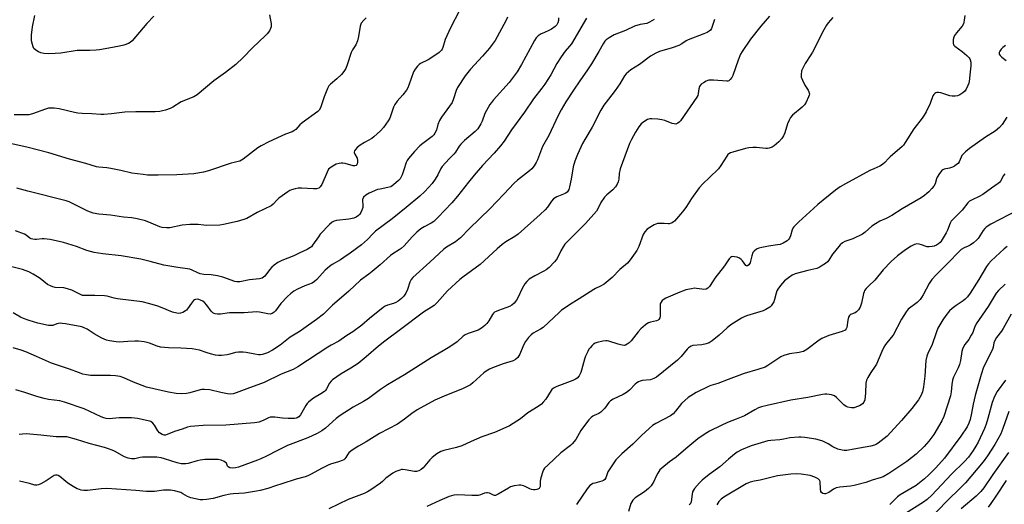
# Model space of a CAD drawing. Units: inches. Extents: x 1303763 to 1309763, y 529448 to 533449.
# Drawn here: x 1306021 to 1306466, y 532665 to 532884 of the extents above; entities that cross this region are included whole.
import ezdxf

# ---------------------------------------------------------------- set-up
doc = ezdxf.new("R2010")
doc.units = ezdxf.units.IN
doc.header["$MEASUREMENT"] = 0
doc.layers.add('Undefined', color=1, linetype='Continuous')

msp = doc.modelspace()

# ---------------------------------------------------------------- linework, layer by layer
at = {"layer": 'Undefined'}
for points, elevation in [([(1306177.56, 532885.01), (1306176.47, 532884.04), (1306175.36, 532882.66), (1306175.08, 532882.15), (1306174.83, 532881.32), (1306174.14, 532876.58), (1306173.62, 532874.64), (1306172.87, 532872.82), (1306171.36, 532870.62), (1306170.72, 532869.38), (1306168.99, 532863.8), (1306168.34, 532862.22), (1306167.51, 532860.76), (1306166.37, 532859.45), (1306164.29, 532857.43), (1306161.39, 532855.14), (1306160.65, 532854.32), (1306160.02, 532853.07), (1306158.53, 532849.35), (1306156.92, 532844.41), (1306156.29, 532843.28), (1306155.72, 532842.68), (1306148.56, 532837.66), (1306147.48, 532836.67), (1306145.71, 532834.59), (1306144.86, 532833.93), (1306144.13, 532833.57), (1306141.06, 532832.39), (1306133.6, 532829), (1306130, 532827.24), (1306128.6, 532826.32), (1306121.91, 532821.18), (1306120.44, 532820.28), (1306119.71, 532820.03), (1306117.86, 532819.72), (1306116.47, 532819.35), (1306106.22, 532815.93), (1306103.96, 532815.34), (1306099.64, 532814.51), (1306091.95, 532814.07), (1306083.56, 532813.93), (1306078.69, 532813.99), (1306076.64, 532814.18), (1306071.65, 532814.87), (1306066.59, 532816.08), (1306062.04, 532816.95), (1306060.33, 532817.2), (1306056.64, 532817.51), (1306055.62, 532817.7), (1306050.81, 532819.15), (1306043.38, 532821.12), (1306034.06, 532824.08), (1306024.1, 532826.54), (1306009.62, 532829.81)], 420), ([(1306133.8, 532886.45), (1306134.63, 532882.36), (1306134.66, 532881.53), (1306134.6, 532881), (1306134.34, 532880.24), (1306133.78, 532879.25), (1306132.78, 532877.85), (1306132.03, 532877.01), (1306126.11, 532871.57), (1306121.93, 532867.1), (1306118.63, 532864), (1306113.98, 532860.36), (1306108.7, 532856.51), (1306101.11, 532850.22), (1306100.37, 532849.77), (1306099.58, 532849.4), (1306093.88, 532847.1), (1306090.14, 532844.75), (1306088.89, 532844.13), (1306086.76, 532843.37), (1306085.4, 532842.98), (1306084.25, 532842.79), (1306082.2, 532842.6), (1306076.83, 532842.5), (1306073.39, 532842.52), (1306068.36, 532842.36), (1306062.45, 532841.69), (1306058.98, 532841.42), (1306057.53, 532841.39), (1306053.46, 532841.72), (1306049.11, 532841.81), (1306047.16, 532841.95), (1306045.72, 532842.21), (1306038.77, 532843.88), (1306036.43, 532844.17), (1306034.69, 532844.26), (1306033.86, 532844.16), (1306032.53, 532843.81), (1306026.63, 532841.73), (1306024.93, 532841.28), (1306023.3, 532841.17), (1306018.44, 532841.16)], 422), ([(1306219.81, 532888.34), (1306215.64, 532880.59), (1306213.21, 532875.26), (1306212.18, 532871.72), (1306211.86, 532870.91), (1306211.57, 532870.42), (1306211.19, 532869.99), (1306210.52, 532869.44), (1306206.85, 532866.88), (1306205.59, 532866.13), (1306202.19, 532864.46), (1306201.51, 532864.02), (1306200.74, 532863.28), (1306199.69, 532861.92), (1306198.98, 532860.66), (1306196.87, 532854.65), (1306196.33, 532853.37), (1306195.72, 532852.39), (1306194.14, 532850.27), (1306191.58, 532847.33), (1306190.57, 532845.94), (1306189.97, 532844.64), (1306188.75, 532841.07), (1306188.21, 532839.73), (1306187.44, 532838.42), (1306185.39, 532835.47), (1306184.03, 532833.96), (1306181.09, 532831.21), (1306180.12, 532830.56), (1306176.73, 532828.68), (1306174.8, 532827.48), (1306173.42, 532826.46), (1306172.65, 532825.59), (1306172.25, 532824.88), (1306172.14, 532824.38), (1306172.16, 532824.14), (1306172.45, 532823.41), (1306173.43, 532821.63), (1306173.67, 532820.62), (1306173.63, 532819.81), (1306173.47, 532819.04), (1306173.29, 532818.6), (1306173.05, 532818.3), (1306172.48, 532818.11), (1306171.71, 532818.2), (1306168.12, 532819.2), (1306167.02, 532819.4), (1306166.18, 532819.38), (1306165.34, 532819.25), (1306164, 532818.83), (1306161.75, 532817.61), (1306161.07, 532817.12), (1306160.57, 532816.6), (1306159.88, 532815.35), (1306157.44, 532809.69), (1306156.71, 532808.61), (1306156.12, 532808.12), (1306155.07, 532807.78), (1306153.71, 532807.67), (1306148.33, 532808.05), (1306146.74, 532808.04), (1306145.41, 532807.82), (1306143.81, 532807.34), (1306143.04, 532807.01), (1306142.06, 532806.42), (1306138.12, 532803.52), (1306137.26, 532802.75), (1306135.51, 532800.75), (1306134.66, 532800.04), (1306128.22, 532797.08), (1306123.62, 532794.3), (1306122.29, 532793.82), (1306119.22, 532793.03), (1306113.05, 532791.55), (1306111.31, 532791.25), (1306105.36, 532791.18), (1306104.21, 532791.27), (1306101.62, 532791.67), (1306097.8, 532791.66), (1306094.29, 532791.31), (1306088.73, 532790.11), (1306087.31, 532790.08), (1306085.33, 532790.29), (1306084.26, 532790.59), (1306080.36, 532792.26), (1306077.7, 532793.31), (1306073.95, 532794.2), (1306071.63, 532794.6), (1306067.81, 532794.87), (1306062, 532795.86), (1306056.62, 532796.24), (1306054.1, 532796.72), (1306051.61, 532797.61), (1306045.63, 532800.73), (1306043.22, 532801.86), (1306041.95, 532802.35), (1306024.58, 532806.68), (1306019.58, 532808.04)], 418), ([(1306081.53, 532885.84), (1306078.36, 532882.49), (1306071.7, 532874.62), (1306070.85, 532873.86), (1306070.1, 532873.47), (1306067.92, 532872.76), (1306065.97, 532872.27), (1306061.21, 532871.28), (1306056.93, 532870.57), (1306055.5, 532870.44), (1306052.63, 532870.33), (1306046.81, 532870.26), (1306039.47, 532869.12), (1306036.9, 532868.9), (1306033.79, 532868.8), (1306031.8, 532868.95), (1306030.41, 532869.18), (1306029.37, 532869.64), (1306028.17, 532870.46), (1306027.33, 532871.23), (1306026.92, 532871.92), (1306026.6, 532872.96), (1306026.27, 532874.61), (1306026.19, 532875.75), (1306026.24, 532877.19), (1306026.7, 532881), (1306027.68, 532886.16)], 424), ([(1306466.61, 532721.16), (1306462.84, 532716.13), (1306461.62, 532713.85), (1306460.64, 532711.11), (1306458.7, 532703.82), (1306457.89, 532701.3), (1306457.1, 532699.38), (1306454.29, 532693.2), (1306453.29, 532691.38), (1306452.02, 532689.42), (1306449.86, 532686.47), (1306448.11, 532684.4), (1306442.23, 532678.68), (1306433.35, 532669.19), (1306431.23, 532667.26), (1306429.65, 532666.08), (1306421.38, 532660.94)], 388), ([(1306468.12, 532707.11), (1306465.49, 532699.32), (1306464.54, 532696.95), (1306461.89, 532692.2), (1306458.55, 532686.94), (1306456.56, 532684.33), (1306448.53, 532674.84), (1306446.58, 532672.81), (1306439.91, 532666.37), (1306432.92, 532658.97)], 386), ([(1306468.01, 532688.46), (1306461, 532678.59), (1306456.88, 532672.61), (1306455.46, 532670.84), (1306453.33, 532668.76), (1306446.61, 532662.98)], 384), ([(1306466.97, 532675.87), (1306462.33, 532668.72), (1306459.98, 532665.38), (1306458.77, 532663.74)], 382)]:
    msp.add_lwpolyline(points, dxfattribs=dict(at, elevation=elevation))
for points in [[(1306264.52, 532885.04, 414), (1306264.52, 532883.9, 414), (1306264.29, 532882.77, 414), (1306263.81, 532881.92, 414), (1306263.08, 532881.15, 414), (1306261.43, 532879.98, 414), (1306260.42, 532879.43, 414), (1306257.82, 532878.34, 414), (1306256.7, 532877.79, 414), (1306255.32, 532876.92, 414), (1306254.43, 532876.08, 414), (1306253.64, 532874.85, 414), (1306247.82, 532864.03, 414), (1306245.85, 532860.72, 414), (1306242.2, 532855.89, 414), (1306235.1, 532847.96, 414), (1306234.15, 532846.84, 414), (1306233.47, 532845.89, 414), (1306231.16, 532841.75, 414), (1306229.94, 532838.38, 414), (1306229.39, 532837.11, 414), (1306228, 532834.91, 414), (1306227.46, 532834.24, 414), (1306226.85, 532833.65, 414), (1306222.04, 532829.59, 414), (1306220.37, 532828.01, 414), (1306219.67, 532827.06, 414), (1306217.9, 532824.31, 414), (1306217.25, 532823.44, 414), (1306215.09, 532821.3, 414), (1306211.88, 532817.86, 414), (1306211.26, 532816.92, 414), (1306209.93, 532814.08, 414), (1306208.79, 532812.08, 414), (1306207.33, 532810.23, 414), (1306204.06, 532806.47, 414), (1306201.89, 532804.47, 414), (1306195.66, 532799.33, 414), (1306189.27, 532794.24, 414), (1306181.73, 532788.55, 414), (1306180.52, 532787.41, 414), (1306178.2, 532784.82, 414), (1306175.39, 532782.42, 414), (1306170.32, 532778.67, 414), (1306167.41, 532776.67, 414), (1306165.93, 532775.71, 414), (1306162.19, 532773.55, 414), (1306160.92, 532772.64, 414), (1306159.03, 532770.9, 414), (1306155.29, 532766.78, 414), (1306154.24, 532765.78, 414), (1306153.15, 532765.15, 414), (1306149.88, 532763.94, 414), (1306146.45, 532762.31, 414), (1306144.91, 532761.47, 414), (1306143.27, 532760.3, 414), (1306141.99, 532759.11, 414), (1306139.02, 532755.89, 414), (1306136.51, 532752.62, 414), (1306135.94, 532751.97, 414), (1306135.08, 532751.39, 414), (1306134.13, 532751.1, 414), (1306133.07, 532751.17, 414), (1306129.37, 532752, 414), (1306127.92, 532752.17, 414), (1306122.45, 532751.64, 414), (1306115.75, 532751.65, 414), (1306111.73, 532751.08, 414), (1306110.34, 532751.07, 414), (1306109.26, 532751.2, 414), (1306108.75, 532751.39, 414), (1306108.27, 532751.67, 414), (1306107.42, 532752.41, 414), (1306105.47, 532755.18, 414), (1306104.38, 532756.42, 414), (1306103.68, 532756.92, 414), (1306102.65, 532757.46, 414), (1306101.85, 532757.77, 414), (1306101.31, 532757.88, 414), (1306100.32, 532757.73, 414), (1306099.86, 532757.52, 414), (1306099.43, 532757.21, 414), (1306098.53, 532756.11, 414), (1306096.82, 532753.48, 414), (1306096.28, 532752.87, 414), (1306095.84, 532752.53, 414), (1306094.6, 532751.87, 414), (1306093.55, 532751.47, 414), (1306092.75, 532751.36, 414), (1306091.93, 532751.46, 414), (1306090, 532752.01, 414), (1306085.28, 532753.94, 414), (1306083.32, 532754.63, 414), (1306079.66, 532755.78, 414), (1306076.21, 532756.63, 414), (1306065.04, 532758.03, 414), (1306063.6, 532758.32, 414), (1306060.45, 532759.14, 414), (1306059.29, 532759.35, 414), (1306054.85, 532759.57, 414), (1306050.45, 532759.44, 414), (1306049.31, 532759.54, 414), (1306048, 532760.06, 414), (1306044.4, 532761.93, 414), (1306042.5, 532762.6, 414), (1306040.85, 532762.93, 414), (1306036.9, 532763.13, 414), (1306035.8, 532763.4, 414), (1306034.75, 532763.81, 414), (1306033.51, 532764.49, 414), (1306030.17, 532767.15, 414), (1306027.03, 532769.17, 414), (1306024.99, 532770.18, 414), (1306022.07, 532771.29, 414), (1306013.1, 532773.48, 414)], [(1306307.72, 532884.32, 410), (1306306.76, 532883.66, 410), (1306305.74, 532883.09, 410), (1306304.43, 532882.58, 410), (1306301.45, 532882.05, 410), (1306298.92, 532881.29, 410), (1306294.82, 532879.38, 410), (1306289.63, 532877.34, 410), (1306287.43, 532876.06, 410), (1306286.07, 532875.09, 410), (1306285.5, 532874.48, 410), (1306284.72, 532873.31, 410), (1306282.79, 532869.87, 410), (1306279.44, 532864.28, 410), (1306277.67, 532861.63, 410), (1306274.13, 532856.64, 410), (1306271.28, 532852.37, 410), (1306267.86, 532847.14, 410), (1306265.67, 532843.41, 410), (1306264.31, 532840.86, 410), (1306260.15, 532831.93, 410), (1306257.22, 532826.89, 410), (1306255.01, 532820.92, 410), (1306254.44, 532819.59, 410), (1306253.51, 532818.13, 410), (1306252.43, 532816.78, 410), (1306251.42, 532815.89, 410), (1306246, 532811.64, 410), (1306244.46, 532810.26, 410), (1306239.75, 532805.39, 410), (1306233.52, 532798.64, 410), (1306224.24, 532789.81, 410), (1306220.21, 532785.63, 410), (1306217.93, 532783.78, 410), (1306213.92, 532781.33, 410), (1306212.67, 532780.44, 410), (1306206.37, 532774.53, 410), (1306198.68, 532767.64, 410), (1306197.94, 532766.81, 410), (1306197.28, 532765.61, 410), (1306196.31, 532762.29, 410), (1306195.5, 532760.54, 410), (1306194.61, 532759.16, 410), (1306193.58, 532758.16, 410), (1306191.97, 532756.91, 410), (1306190.99, 532756.35, 410), (1306189.96, 532755.94, 410), (1306187.19, 532755.12, 410), (1306186.16, 532754.65, 410), (1306185.17, 532754.09, 410), (1306178.99, 532749.07, 410), (1306175.58, 532746.14, 410), (1306171.46, 532743.01, 410), (1306168.87, 532741.36, 410), (1306165.18, 532738.8, 410), (1306161.67, 532737.04, 410), (1306160.17, 532736.16, 410), (1306146.59, 532727.23, 410), (1306144.54, 532726.05, 410), (1306139.14, 532723.92, 410), (1306131.48, 532720.2, 410), (1306123.51, 532717.32, 410), (1306118.76, 532715.43, 410), (1306117.42, 532715.04, 410), (1306116.04, 532714.89, 410), (1306114.91, 532715, 410), (1306111.82, 532715.6, 410), (1306106.8, 532716.84, 410), (1306104.47, 532717.03, 410), (1306103.3, 532716.97, 410), (1306102.47, 532716.82, 410), (1306097.86, 532715.56, 410), (1306096.25, 532715.22, 410), (1306094.25, 532715.11, 410), (1306091.67, 532715.16, 410), (1306088.2, 532715.76, 410), (1306078.22, 532718.07, 410), (1306072.36, 532720.27, 410), (1306067.94, 532722.31, 410), (1306066.28, 532722.83, 410), (1306064.27, 532723.11, 410), (1306061.97, 532723.31, 410), (1306057.3, 532723.26, 410), (1306052.91, 532723.36, 410), (1306051.02, 532723.61, 410), (1306049.36, 532723.99, 410), (1306047.39, 532724.62, 410), (1306043.44, 532726.25, 410), (1306035.26, 532728.88, 410), (1306028.53, 532731.98, 410), (1306023.67, 532734.02, 410), (1306021.49, 532734.8, 410), (1306017.92, 532735.9, 410)], [(1306277.2, 532884.94, 412), (1306270.37, 532873.29, 412), (1306269.52, 532872.19, 412), (1306267.57, 532870, 412), (1306265.69, 532867.47, 412), (1306263.82, 532864.46, 412), (1306261.06, 532859.35, 412), (1306258.27, 532855.14, 412), (1306256.92, 532853.2, 412), (1306253.28, 532848.45, 412), (1306249.12, 532842.35, 412), (1306243.33, 532834.37, 412), (1306239.91, 532829.27, 412), (1306238.23, 532827.14, 412), (1306235.45, 532823.88, 412), (1306230.23, 532818.36, 412), (1306226.33, 532813.96, 412), (1306223.77, 532810.83, 412), (1306218.86, 532804.44, 412), (1306216.3, 532801.39, 412), (1306209.92, 532794.81, 412), (1306208.1, 532793.03, 412), (1306206.98, 532792.21, 412), (1306203.73, 532790.61, 412), (1306202.28, 532789.61, 412), (1306200.42, 532788.18, 412), (1306198.31, 532786.08, 412), (1306194.66, 532782, 412), (1306193.44, 532780.8, 412), (1306192.52, 532780.11, 412), (1306189.54, 532778.34, 412), (1306188.5, 532777.62, 412), (1306183.87, 532773.42, 412), (1306180.2, 532770.35, 412), (1306178.8, 532769.23, 412), (1306175.01, 532766.48, 412), (1306169.75, 532761.49, 412), (1306165.27, 532757.76, 412), (1306162.39, 532755.18, 412), (1306160.77, 532753.63, 412), (1306159.06, 532751.85, 412), (1306158.25, 532751.13, 412), (1306155.11, 532748.71, 412), (1306149.43, 532744.55, 412), (1306147.76, 532743.42, 412), (1306143.23, 532740.64, 412), (1306138.61, 532737.06, 412), (1306135.16, 532734.76, 412), (1306132.89, 532733.59, 412), (1306130.63, 532732.88, 412), (1306129.78, 532732.75, 412), (1306128.92, 532732.74, 412), (1306127.22, 532732.92, 412), (1306123.3, 532733.81, 412), (1306121.87, 532733.89, 412), (1306119.87, 532733.86, 412), (1306118.44, 532733.66, 412), (1306115.86, 532732.94, 412), (1306114.72, 532732.7, 412), (1306112.19, 532732.39, 412), (1306110.79, 532732.35, 412), (1306109.36, 532732.57, 412), (1306107.08, 532733.11, 412), (1306105.68, 532733.52, 412), (1306102.12, 532734.76, 412), (1306098.89, 532735.42, 412), (1306093.69, 532735.75, 412), (1306088.18, 532735.78, 412), (1306084.55, 532736.11, 412), (1306082.97, 532736.6, 412), (1306079.61, 532738.03, 412), (1306078.52, 532738.31, 412), (1306077.11, 532738.56, 412), (1306074.64, 532738.8, 412), (1306072.97, 532738.83, 412), (1306069.84, 532738.71, 412), (1306065.9, 532738.4, 412), (1306064.44, 532738.53, 412), (1306061.52, 532738.98, 412), (1306060.11, 532739.33, 412), (1306058.02, 532740.26, 412), (1306054.5, 532742.22, 412), (1306051.34, 532744.29, 412), (1306050.06, 532744.94, 412), (1306049, 532745.33, 412), (1306041.53, 532746.74, 412), (1306040.13, 532746.91, 412), (1306039.3, 532746.95, 412), (1306038.44, 532746.86, 412), (1306037.63, 532746.64, 412), (1306035.89, 532746, 412), (1306034.94, 532745.88, 412), (1306033.89, 532745.99, 412), (1306029.1, 532746.93, 412), (1306025.11, 532748.17, 412), (1306022.59, 532749.07, 412), (1306021.25, 532749.75, 412), (1306017.97, 532751.7, 412)], [(1306241.49, 532885.37, 416), (1306240.75, 532883.77, 416), (1306235.88, 532874.88, 416), (1306234.56, 532872.99, 416), (1306233.32, 532871.41, 416), (1306230.12, 532867.72, 416), (1306224.76, 532861.83, 416), (1306222.27, 532858.79, 416), (1306218.86, 532853.55, 416), (1306218.32, 532852.17, 416), (1306217.11, 532848.47, 416), (1306216.37, 532846.82, 416), (1306211.63, 532840.16, 416), (1306210.7, 532838.68, 416), (1306210.01, 532836.9, 416), (1306209.36, 532834.32, 416), (1306208.67, 532832.88, 416), (1306208.18, 532832.23, 416), (1306207.38, 532831.45, 416), (1306203.18, 532828.29, 416), (1306201.84, 532827.15, 416), (1306199.43, 532824.67, 416), (1306196.64, 532821.43, 416), (1306196.04, 532820.55, 416), (1306195.58, 532819.65, 416), (1306194.64, 532816.27, 416), (1306193.78, 532814.14, 416), (1306192.89, 532812.34, 416), (1306192.19, 532811.44, 416), (1306189.89, 532809.53, 416), (1306188.65, 532808.72, 416), (1306187.33, 532808.28, 416), (1306183.84, 532807.66, 416), (1306182.7, 532807.37, 416), (1306178.92, 532805.74, 416), (1306177.44, 532804.84, 416), (1306176.41, 532803.93, 416), (1306175.98, 532803.29, 416), (1306175.89, 532802.93, 416), (1306175.88, 532802.42, 416), (1306176.11, 532800.32, 416), (1306175.98, 532799.28, 416), (1306175.61, 532798.17, 416), (1306175.14, 532797.1, 416), (1306174.69, 532796.35, 416), (1306174.14, 532795.75, 416), (1306173.04, 532794.93, 416), (1306171.98, 532794.52, 416), (1306169.66, 532794.06, 416), (1306164.16, 532793.36, 416), (1306163.08, 532793.07, 416), (1306162.15, 532792.6, 416), (1306160.96, 532791.57, 416), (1306156.8, 532787.19, 416), (1306155.92, 532786.04, 416), (1306153.33, 532782.21, 416), (1306152.77, 532781.57, 416), (1306152.1, 532781.03, 416), (1306150.8, 532780.32, 416), (1306147.6, 532778.82, 416), (1306144.85, 532777.42, 416), (1306139.41, 532775.35, 416), (1306137.67, 532774.46, 416), (1306135.98, 532773.3, 416), (1306134.9, 532772.38, 416), (1306133.8, 532771.15, 416), (1306131.67, 532768.31, 416), (1306131.1, 532767.78, 416), (1306130.48, 532767.4, 416), (1306129.29, 532767.05, 416), (1306124.85, 532766.53, 416), (1306120.37, 532765.73, 416), (1306119, 532765.66, 416), (1306118.17, 532765.8, 416), (1306112.79, 532767.74, 416), (1306110.29, 532768.35, 416), (1306107.45, 532768.86, 416), (1306104.12, 532769.06, 416), (1306102.42, 532769.33, 416), (1306101.38, 532769.71, 416), (1306098.88, 532770.96, 416), (1306097.74, 532771.35, 416), (1306092.37, 532772.1, 416), (1306086.09, 532773.21, 416), (1306079.87, 532774.92, 416), (1306075.61, 532775.91, 416), (1306066.81, 532777.44, 416), (1306058.52, 532778.32, 416), (1306054.62, 532778.88, 416), (1306051.19, 532779.87, 416), (1306046.58, 532781.66, 416), (1306042.61, 532782.9, 416), (1306040.61, 532783.47, 416), (1306034.67, 532784.85, 416), (1306031.95, 532785.21, 416), (1306031.1, 532785.18, 416), (1306028.49, 532784.82, 416), (1306027.68, 532784.81, 416), (1306026.85, 532784.93, 416), (1306026.02, 532785.18, 416), (1306025.52, 532785.42, 416), (1306023.77, 532786.75, 416), (1306023.04, 532787.18, 416), (1306019.02, 532788.82, 416)], [(1306335.12, 532884.35, 408), (1306333.67, 532880.25, 408), (1306333.23, 532879.55, 408), (1306332.66, 532878.98, 408), (1306331.71, 532878.45, 408), (1306330.17, 532877.79, 408), (1306323.17, 532875.18, 408), (1306322.2, 532874.63, 408), (1306320.27, 532873.24, 408), (1306318.98, 532872.61, 408), (1306315.91, 532871.5, 408), (1306310.16, 532869.82, 408), (1306308.55, 532869.16, 408), (1306306.13, 532867.67, 408), (1306301.14, 532863.98, 408), (1306297.25, 532861.54, 408), (1306296.13, 532860.67, 408), (1306295.11, 532859.69, 408), (1306294.41, 532858.78, 408), (1306292.25, 532855.27, 408), (1306290.15, 532852.2, 408), (1306287.06, 532848.36, 408), (1306285, 532845.57, 408), (1306283.73, 532843.28, 408), (1306279.71, 532835.59, 408), (1306276.41, 532830.05, 408), (1306275.42, 532828.25, 408), (1306273.14, 532823.32, 408), (1306271.91, 532820.28, 408), (1306271.21, 532817.72, 408), (1306270.25, 532812.08, 408), (1306269.57, 532808.71, 408), (1306269.13, 532807.37, 408), (1306268.73, 532806.64, 408), (1306268.4, 532806.25, 408), (1306267.54, 532805.65, 408), (1306263.74, 532804.06, 408), (1306262.97, 532803.67, 408), (1306262.3, 532803.19, 408), (1306261.43, 532802.23, 408), (1306259.48, 532799.41, 408), (1306258.53, 532798.32, 408), (1306256.25, 532796.12, 408), (1306249.19, 532789.8, 408), (1306246.25, 532787.28, 408), (1306244.83, 532786.17, 408), (1306240.73, 532783.74, 408), (1306239.06, 532782.53, 408), (1306236.8, 532780.63, 408), (1306229.11, 532773.49, 408), (1306221.26, 532767.85, 408), (1306219.89, 532766.77, 408), (1306214.26, 532761.61, 408), (1306209.61, 532756.28, 408), (1306208.36, 532755.06, 408), (1306203.42, 532751.9, 408), (1306193.13, 532744.09, 408), (1306185.97, 532738.79, 408), (1306183.19, 532736.56, 408), (1306177.61, 532731.83, 408), (1306173.87, 532728.83, 408), (1306170.54, 532726.61, 408), (1306166.31, 532724.08, 408), (1306162.29, 532721.3, 408), (1306161.67, 532720.73, 408), (1306160.97, 532719.87, 408), (1306159.56, 532717.27, 408), (1306159.09, 532716.57, 408), (1306158.7, 532716.15, 408), (1306157.07, 532714.97, 408), (1306153.72, 532713.08, 408), (1306152.32, 532712.09, 408), (1306151.46, 532711.34, 408), (1306150.92, 532710.69, 408), (1306150.31, 532709.78, 408), (1306147.85, 532705.55, 408), (1306147.07, 532704.7, 408), (1306146.38, 532704.24, 408), (1306145.88, 532704.06, 408), (1306145.07, 532703.9, 408), (1306142.26, 532703.86, 408), (1306139.7, 532703.99, 408), (1306136.24, 532704.49, 408), (1306134.87, 532704.52, 408), (1306134.09, 532704.42, 408), (1306133.31, 532704.2, 408), (1306130.92, 532703.06, 408), (1306128.99, 532702.3, 408), (1306128.14, 532702.06, 408), (1306127.07, 532701.89, 408), (1306114.08, 532700.87, 408), (1306103.81, 532700.77, 408), (1306098.11, 532700.32, 408), (1306096.72, 532700.01, 408), (1306094.29, 532699.12, 408), (1306090.92, 532698.03, 408), (1306087.52, 532696.6, 408), (1306086.77, 532696.41, 408), (1306086.27, 532696.38, 408), (1306085.24, 532696.69, 408), (1306084.04, 532697.44, 408), (1306083.3, 532698.3, 408), (1306081.78, 532700.83, 408), (1306081.11, 532701.73, 408), (1306080.11, 532702.52, 408), (1306079.02, 532702.9, 408), (1306074.19, 532703.87, 408), (1306071.5, 532704.24, 408), (1306065.92, 532704.19, 408), (1306061.34, 532703.8, 408), (1306059.98, 532703.88, 408), (1306058.95, 532704.18, 408), (1306057.7, 532704.68, 408), (1306050.03, 532708.25, 408), (1306041.17, 532711.3, 408), (1306038.95, 532711.89, 408), (1306033.86, 532712.48, 408), (1306031.96, 532712.88, 408), (1306028.67, 532713.78, 408), (1306023.17, 532715.68, 408), (1306019.2, 532716.84, 408)], [(1306359.93, 532885.9, 406), (1306355.96, 532881.23, 406), (1306351.4, 532875.43, 406), (1306347.58, 532869.89, 406), (1306346.9, 532868.62, 406), (1306345.78, 532865.97, 406), (1306343.35, 532859.03, 406), (1306342.86, 532858.09, 406), (1306342.22, 532857.19, 406), (1306341.51, 532856.61, 406), (1306341.1, 532856.47, 406), (1306340.6, 532856.43, 406), (1306334.57, 532856.89, 406), (1306332.53, 532856.87, 406), (1306331.99, 532856.74, 406), (1306331.23, 532856.4, 406), (1306330.02, 532855.68, 406), (1306329.11, 532855.03, 406), (1306328.56, 532854.46, 406), (1306328.32, 532853.98, 406), (1306328.05, 532852.91, 406), (1306327.74, 532850.8, 406), (1306327.5, 532850.02, 406), (1306327.11, 532849.24, 406), (1306319.66, 532838.55, 406), (1306319.11, 532837.87, 406), (1306318.49, 532837.37, 406), (1306317.56, 532837.06, 406), (1306316.76, 532837.1, 406), (1306315.93, 532837.33, 406), (1306312.6, 532838.57, 406), (1306311.19, 532839, 406), (1306309.42, 532839.26, 406), (1306306.75, 532839.47, 406), (1306305.88, 532839.4, 406), (1306304.83, 532839.03, 406), (1306303.05, 532838.07, 406), (1306301.94, 532837.2, 406), (1306300.9, 532835.81, 406), (1306299.38, 532833.35, 406), (1306297.54, 532830.12, 406), (1306296.68, 532828.31, 406), (1306292.41, 532816.86, 406), (1306291.92, 532814.75, 406), (1306291.79, 532812.11, 406), (1306291.57, 532810.87, 406), (1306291.06, 532809.84, 406), (1306290.24, 532808.62, 406), (1306289.14, 532807.25, 406), (1306286.37, 532805, 406), (1306285.37, 532803.92, 406), (1306283.65, 532801.52, 406), (1306282.26, 532798.67, 406), (1306281.68, 532797.7, 406), (1306276.79, 532792, 406), (1306271.39, 532786.84, 406), (1306267.41, 532782.66, 406), (1306266.57, 532781.46, 406), (1306265.53, 532779.68, 406), (1306263.94, 532776.27, 406), (1306263.51, 532775.65, 406), (1306262.73, 532774.77, 406), (1306260.24, 532772.2, 406), (1306258.91, 532771.05, 406), (1306257.92, 532770.46, 406), (1306253.75, 532768.45, 406), (1306251.31, 532766.85, 406), (1306250.23, 532765.9, 406), (1306249.35, 532764.72, 406), (1306248.08, 532762.72, 406), (1306246.07, 532758.49, 406), (1306245.51, 532757.47, 406), (1306244.44, 532756.11, 406), (1306243.42, 532755.12, 406), (1306242.3, 532754.5, 406), (1306237.4, 532752.79, 406), (1306236.32, 532752.35, 406), (1306235.58, 532751.94, 406), (1306235.17, 532751.59, 406), (1306234.67, 532750.95, 406), (1306232.97, 532748.05, 406), (1306232.16, 532746.9, 406), (1306231.17, 532745.91, 406), (1306229.65, 532744.67, 406), (1306228.92, 532744.23, 406), (1306228.13, 532743.87, 406), (1306223.65, 532742.36, 406), (1306222.31, 532741.78, 406), (1306221.4, 532741.09, 406), (1306218.68, 532738.6, 406), (1306215.36, 532736.33, 406), (1306212.34, 532734.47, 406), (1306206.88, 532731.35, 406), (1306194.88, 532723.63, 406), (1306187.13, 532719.1, 406), (1306184.07, 532717.05, 406), (1306178.54, 532712.98, 406), (1306176.3, 532711.62, 406), (1306171.68, 532708.99, 406), (1306165.86, 532705.28, 406), (1306164.02, 532703.87, 406), (1306159.2, 532699.45, 406), (1306157.51, 532698.27, 406), (1306155.44, 532697.14, 406), (1306151.21, 532695.19, 406), (1306141.95, 532691.65, 406), (1306137.39, 532689.4, 406), (1306132.55, 532686.88, 406), (1306129.95, 532685.66, 406), (1306128.34, 532685.01, 406), (1306119.83, 532681.92, 406), (1306118.42, 532681.59, 406), (1306116.97, 532681.45, 406), (1306115.92, 532681.57, 406), (1306115.15, 532682.01, 406), (1306114.87, 532682.37, 406), (1306114.57, 532683.26, 406), (1306114.33, 532683.67, 406), (1306113.97, 532684.03, 406), (1306113.3, 532684.5, 406), (1306112.03, 532685.1, 406), (1306110.66, 532685.34, 406), (1306108.96, 532685.42, 406), (1306106.6, 532685.38, 406), (1306104.55, 532685.28, 406), (1306102.54, 532685.09, 406), (1306101.11, 532684.78, 406), (1306097.1, 532683.58, 406), (1306095.94, 532683.37, 406), (1306095.07, 532683.33, 406), (1306093.95, 532683.46, 406), (1306092.01, 532683.87, 406), (1306086.42, 532685.66, 406), (1306084.79, 532686.04, 406), (1306082.88, 532686.34, 406), (1306081.14, 532686.41, 406), (1306076.44, 532686.33, 406), (1306075.31, 532686.19, 406), (1306072.96, 532685.66, 406), (1306071.38, 532685.6, 406), (1306069.95, 532685.95, 406), (1306068.27, 532686.58, 406), (1306063.8, 532689.05, 406), (1306062.74, 532689.52, 406), (1306061.1, 532690.12, 406), (1306059.17, 532690.72, 406), (1306052.31, 532692.59, 406), (1306046.56, 532694.45, 406), (1306042.13, 532695.53, 406), (1306041.07, 532695.64, 406), (1306038.49, 532695.54, 406), (1306037.33, 532695.59, 406), (1306030.36, 532696.28, 406), (1306025.39, 532696.88, 406), (1306023.91, 532696.94, 406), (1306022.13, 532696.86, 406), (1306020.66, 532696.69, 406)], [(1306388.53, 532885.19, 404), (1306386.41, 532882.76, 404), (1306385.76, 532881.81, 404), (1306384.48, 532879.57, 404), (1306379.4, 532869.52, 404), (1306378.66, 532868.28, 404), (1306376.03, 532864.37, 404), (1306374.95, 532862.35, 404), (1306374.45, 532861.03, 404), (1306374.22, 532859.33, 404), (1306374.33, 532858.21, 404), (1306374.84, 532856.83, 404), (1306375.88, 532854.67, 404), (1306377.43, 532852.31, 404), (1306377.8, 532851.61, 404), (1306377.98, 532850.66, 404), (1306377.9, 532850.11, 404), (1306377.63, 532849.3, 404), (1306376.56, 532846.87, 404), (1306375.79, 532845.66, 404), (1306374.75, 532844.67, 404), (1306370.33, 532841.03, 404), (1306369.44, 532840.07, 404), (1306368.78, 532838.8, 404), (1306368.12, 532837.19, 404), (1306366.92, 532833.07, 404), (1306366.29, 532831.76, 404), (1306365.53, 532830.52, 404), (1306364.11, 532829.01, 404), (1306362.09, 532827.24, 404), (1306361.13, 532826.62, 404), (1306359.86, 532826.11, 404), (1306359.07, 532826, 404), (1306358.28, 532826.03, 404), (1306354.12, 532826.5, 404), (1306352.35, 532826.44, 404), (1306350.57, 532826.28, 404), (1306349.12, 532825.97, 404), (1306343.35, 532824.4, 404), (1306342.24, 532824.02, 404), (1306341.51, 532823.59, 404), (1306341.1, 532823.2, 404), (1306340.59, 532822.51, 404), (1306337.96, 532818.27, 404), (1306336.94, 532816.86, 404), (1306332.81, 532812.83, 404), (1306329.87, 532810.21, 404), (1306328.1, 532808.27, 404), (1306324.72, 532803.35, 404), (1306322.45, 532799.81, 404), (1306321.24, 532798.09, 404), (1306319.76, 532796.23, 404), (1306317, 532793.15, 404), (1306316.55, 532792.78, 404), (1306315.87, 532792.38, 404), (1306314.62, 532791.94, 404), (1306314.08, 532791.9, 404), (1306312.33, 532792.04, 404), (1306310.53, 532792.06, 404), (1306309.35, 532792, 404), (1306308.5, 532791.84, 404), (1306307.73, 532791.5, 404), (1306306.99, 532791.07, 404), (1306304.62, 532789.44, 404), (1306303.5, 532788.23, 404), (1306302.8, 532787.08, 404), (1306300.84, 532781.73, 404), (1306300.01, 532779.92, 404), (1306296.96, 532775.64, 404), (1306295.68, 532774.06, 404), (1306292.25, 532771.32, 404), (1306288.76, 532767.7, 404), (1306285.11, 532764.66, 404), (1306283.55, 532763.66, 404), (1306281.29, 532762.69, 404), (1306280.56, 532762.29, 404), (1306273.9, 532757.93, 404), (1306269.53, 532755.3, 404), (1306267.59, 532754, 404), (1306265.91, 532752.81, 404), (1306264.77, 532751.87, 404), (1306257.56, 532745.08, 404), (1306256.4, 532744.31, 404), (1306253.14, 532742.44, 404), (1306252.19, 532741.78, 404), (1306251.03, 532740.54, 404), (1306249.65, 532738.74, 404), (1306248.76, 532737.01, 404), (1306247.08, 532732.93, 404), (1306246.07, 532731.54, 404), (1306245.06, 532730.55, 404), (1306244, 532730, 404), (1306239.46, 532728.57, 404), (1306234.7, 532726.76, 404), (1306233.33, 532726.17, 404), (1306231.86, 532725.3, 404), (1306230.7, 532724.47, 404), (1306225.76, 532720.01, 404), (1306224.66, 532719.17, 404), (1306223.75, 532718.6, 404), (1306221.12, 532717.36, 404), (1306213.93, 532714.45, 404), (1306208.64, 532712.18, 404), (1306200.58, 532707.79, 404), (1306198.21, 532706.13, 404), (1306194.91, 532703.53, 404), (1306191.71, 532701.34, 404), (1306183.61, 532697.08, 404), (1306177.53, 532693.29, 404), (1306174.1, 532691.34, 404), (1306172.62, 532690.41, 404), (1306170.68, 532689.05, 404), (1306169.77, 532688.32, 404), (1306169.2, 532687.69, 404), (1306168.33, 532686.25, 404), (1306167.83, 532685.59, 404), (1306167.43, 532685.23, 404), (1306166.7, 532684.83, 404), (1306165.06, 532684.26, 404), (1306161.48, 532683.2, 404), (1306160.43, 532682.8, 404), (1306157.33, 532681.22, 404), (1306152.73, 532678.67, 404), (1306151.22, 532677.99, 404), (1306149.91, 532677.57, 404), (1306145.88, 532676.47, 404), (1306139.45, 532674.41, 404), (1306136.59, 532673.37, 404), (1306133.01, 532672.3, 404), (1306129.59, 532671.4, 404), (1306127.89, 532671.04, 404), (1306122.51, 532670.16, 404), (1306117.47, 532669.79, 404), (1306116.03, 532669.6, 404), (1306113.2, 532669.04, 404), (1306108.29, 532667.66, 404), (1306105.38, 532667.23, 404), (1306103.63, 532667.06, 404), (1306102.49, 532667.15, 404), (1306098.29, 532668.02, 404), (1306096.82, 532668.64, 404), (1306094.71, 532669.89, 404), (1306093.69, 532670.36, 404), (1306090.87, 532671.18, 404), (1306089.14, 532671.5, 404), (1306085.9, 532671.47, 404), (1306081.78, 532670.95, 404), (1306078.19, 532670.88, 404), (1306073.4, 532671.37, 404), (1306060.27, 532672.25, 404), (1306057.71, 532672.08, 404), (1306051.58, 532671.37, 404), (1306049.85, 532671.37, 404), (1306048.71, 532671.49, 404), (1306047.89, 532671.71, 404), (1306046.82, 532672.12, 404), (1306045.04, 532673.12, 404), (1306042.59, 532674.72, 404), (1306038.96, 532677.73, 404), (1306038.23, 532678.14, 404), (1306037.75, 532678.26, 404), (1306037.03, 532678.24, 404), (1306036.53, 532678.07, 404), (1306032.86, 532675.73, 404), (1306030.44, 532674.35, 404), (1306029.41, 532673.84, 404), (1306028.6, 532673.67, 404), (1306027.78, 532673.73, 404), (1306025.3, 532674.49, 404), (1306020.77, 532675.58, 404)], [(1306448.23, 532886.1, 402), (1306448.04, 532884.03, 402), (1306447.88, 532883.16, 402), (1306447.61, 532882.34, 402), (1306447.01, 532881.36, 402), (1306444.44, 532878.22, 402), (1306443.64, 532877.07, 402), (1306443.31, 532876.32, 402), (1306443.05, 532875.24, 402), (1306442.94, 532874.42, 402), (1306442.97, 532873.62, 402), (1306443.21, 532872.86, 402), (1306443.7, 532872.22, 402), (1306447.08, 532869.79, 402), (1306449.12, 532868.06, 402), (1306450.17, 532867.05, 402), (1306450.51, 532866.6, 402), (1306450.75, 532866.12, 402), (1306450.96, 532865.04, 402), (1306450.98, 532863.32, 402), (1306450.63, 532860.66, 402), (1306450.27, 532856.27, 402), (1306450.08, 532855.54, 402), (1306449.62, 532854.45, 402), (1306448.84, 532852.85, 402), (1306448.22, 532851.86, 402), (1306447.41, 532851.12, 402), (1306445.97, 532850.27, 402), (1306444.96, 532849.82, 402), (1306443.91, 532849.62, 402), (1306442.56, 532849.64, 402), (1306441.52, 532849.81, 402), (1306440.19, 532850.18, 402), (1306437.49, 532851.11, 402), (1306436.42, 532851.37, 402), (1306435.65, 532851.33, 402), (1306435.14, 532851.12, 402), (1306434.68, 532850.82, 402), (1306434.27, 532850.44, 402), (1306433.83, 532849.75, 402), (1306432.53, 532846.33, 402), (1306430.76, 532842.63, 402), (1306429.93, 532841.09, 402), (1306428.95, 532839.71, 402), (1306425.23, 532834.89, 402), (1306421.35, 532828.7, 402), (1306420.5, 532827.5, 402), (1306419.91, 532826.85, 402), (1306414.53, 532822.29, 402), (1306413.72, 532821.48, 402), (1306412.09, 532819.6, 402), (1306411.06, 532818.74, 402), (1306409.9, 532818.06, 402), (1306407.06, 532816.86, 402), (1306405.29, 532815.99, 402), (1306394.26, 532809.99, 402), (1306391.96, 532808.68, 402), (1306389.76, 532807.1, 402), (1306381.77, 532800.62, 402), (1306379.79, 532798.91, 402), (1306373.17, 532792.79, 402), (1306371.01, 532790.6, 402), (1306370.52, 532789.95, 402), (1306370.16, 532789.22, 402), (1306369.39, 532786.48, 402), (1306369, 532785.43, 402), (1306368.54, 532784.76, 402), (1306367.89, 532784.22, 402), (1306366.12, 532783.16, 402), (1306364.78, 532782.61, 402), (1306363.63, 532782.39, 402), (1306359.55, 532781.84, 402), (1306356.45, 532781.29, 402), (1306355.08, 532780.94, 402), (1306354.07, 532780.44, 402), (1306352.95, 532779.56, 402), (1306352.45, 532778.93, 402), (1306351.88, 532777.46, 402), (1306351.41, 532775.03, 402), (1306351.19, 532774.26, 402), (1306350.6, 532773.32, 402), (1306350.02, 532772.91, 402), (1306349.53, 532772.94, 402), (1306349.2, 532773.15, 402), (1306347.77, 532775.18, 402), (1306347.18, 532775.73, 402), (1306346.3, 532776.34, 402), (1306345.27, 532776.78, 402), (1306344.18, 532777.07, 402), (1306343.4, 532777.15, 402), (1306342.7, 532776.97, 402), (1306342.3, 532776.65, 402), (1306341.76, 532776.02, 402), (1306339.61, 532772.96, 402), (1306335.25, 532767.34, 402), (1306334.41, 532766.15, 402), (1306332.85, 532763.59, 402), (1306332.1, 532762.76, 402), (1306331.35, 532762.42, 402), (1306330.21, 532762.26, 402), (1306329.33, 532762.33, 402), (1306326.97, 532762.75, 402), (1306326.09, 532762.78, 402), (1306324.66, 532762.57, 402), (1306322.11, 532762.01, 402), (1306321, 532761.68, 402), (1306319.4, 532761.03, 402), (1306313.13, 532758.31, 402), (1306311.86, 532757.58, 402), (1306311.46, 532757.2, 402), (1306310.96, 532756.54, 402), (1306310.71, 532756.05, 402), (1306310.54, 532755.52, 402), (1306310.45, 532754.36, 402), (1306310.5, 532750.17, 402), (1306310.33, 532749.34, 402), (1306309.94, 532748.64, 402), (1306309.57, 532748.33, 402), (1306308.91, 532748.05, 402), (1306306.12, 532747.41, 402), (1306305.28, 532747.15, 402), (1306304.53, 532746.77, 402), (1306303.84, 532746.28, 402), (1306301.7, 532744.42, 402), (1306300.58, 532743.1, 402), (1306297.34, 532738.97, 402), (1306296.53, 532738.15, 402), (1306295.61, 532737.49, 402), (1306294.88, 532737.1, 402), (1306294.38, 532736.95, 402), (1306293.34, 532736.99, 402), (1306291.47, 532737.47, 402), (1306287.35, 532738.79, 402), (1306286.52, 532738.96, 402), (1306285.96, 532739, 402), (1306284.52, 532738.83, 402), (1306281.95, 532738.29, 402), (1306281.14, 532738, 402), (1306280.4, 532737.55, 402), (1306279.74, 532736.97, 402), (1306278.79, 532735.88, 402), (1306278.29, 532735.17, 402), (1306277.74, 532734.15, 402), (1306276.78, 532732.05, 402), (1306276.26, 532730.69, 402), (1306274.97, 532725.8, 402), (1306274.59, 532724.68, 402), (1306273.81, 532723.25, 402), (1306272.98, 532722.18, 402), (1306272.28, 532721.64, 402), (1306271.02, 532721.01, 402), (1306263.73, 532718.33, 402), (1306262.19, 532717.58, 402), (1306261.55, 532717.04, 402), (1306261.19, 532716.6, 402), (1306258.75, 532712.64, 402), (1306257.65, 532711.23, 402), (1306256.84, 532710.38, 402), (1306255.39, 532709.34, 402), (1306250.72, 532706.43, 402), (1306247.28, 532703.76, 402), (1306242.31, 532700.59, 402), (1306240.76, 532699.75, 402), (1306235.54, 532697.61, 402), (1306229.78, 532695.58, 402), (1306225.03, 532693.5, 402), (1306220.81, 532691.46, 402), (1306218.34, 532690.71, 402), (1306212.64, 532689.49, 402), (1306211.28, 532689.02, 402), (1306209.52, 532687.91, 402), (1306207.36, 532686.32, 402), (1306206.33, 532685.25, 402), (1306203.28, 532681.55, 402), (1306202.38, 532680.81, 402), (1306201.35, 532680.26, 402), (1306200.26, 532679.92, 402), (1306199.43, 532679.92, 402), (1306195.17, 532680.7, 402), (1306194.05, 532680.81, 402), (1306193.5, 532680.76, 402), (1306192.71, 532680.57, 402), (1306190.9, 532679.89, 402), (1306189.66, 532679.19, 402), (1306187.52, 532677.68, 402), (1306186.51, 532676.85, 402), (1306184.95, 532675.34, 402), (1306184.02, 532674.62, 402), (1306179.66, 532671.6, 402), (1306178.17, 532670.67, 402), (1306176.61, 532669.99, 402), (1306169.44, 532667.25, 402), (1306160.65, 532663.11, 402)], [(1306466.59, 532872.54, 400), (1306465.5, 532871.69, 400), (1306464.71, 532870.93, 400), (1306464.09, 532870.06, 400), (1306463.83, 532869.36, 400), (1306463.86, 532868.66, 400), (1306464.19, 532868.02, 400), (1306464.95, 532867.27, 400), (1306466.94, 532865.74, 400)], [(1306467.23, 532840.18, 400), (1306465.14, 532836.78, 400), (1306464.01, 532835.51, 400), (1306462.06, 532833.86, 400), (1306457.61, 532831.06, 400), (1306450.41, 532825.91, 400), (1306448.53, 532824.46, 400), (1306447.51, 532823.45, 400), (1306446.97, 532822.8, 400), (1306446.56, 532822.06, 400), (1306445.71, 532819.96, 400), (1306445.18, 532819.24, 400), (1306444.57, 532818.69, 400), (1306443.65, 532818.06, 400), (1306442.64, 532817.57, 400), (1306441.3, 532817.12, 400), (1306438.86, 532816.6, 400), (1306438.36, 532816.37, 400), (1306437.94, 532816.04, 400), (1306436.86, 532814.72, 400), (1306435.76, 532813.02, 400), (1306435.43, 532812.27, 400), (1306434.8, 532809.96, 400), (1306434.3, 532808.99, 400), (1306433.39, 532807.87, 400), (1306432, 532806.37, 400), (1306431.14, 532805.58, 400), (1306429.97, 532804.69, 400), (1306428.49, 532803.73, 400), (1306419.98, 532798.66, 400), (1306415.24, 532795.69, 400), (1306412.72, 532794.36, 400), (1306409.84, 532793.09, 400), (1306407.88, 532791.97, 400), (1306406.24, 532790.85, 400), (1306403.27, 532788.15, 400), (1306401.93, 532787.21, 400), (1306397.59, 532785.19, 400), (1306394.01, 532783.94, 400), (1306392.9, 532783.36, 400), (1306391.88, 532782.39, 400), (1306389.27, 532779.33, 400), (1306388.44, 532778.17, 400), (1306386.75, 532775.5, 400), (1306386.11, 532774.68, 400), (1306385.28, 532773.96, 400), (1306383.37, 532772.71, 400), (1306382.38, 532772.17, 400), (1306381.29, 532771.77, 400), (1306377.25, 532770.8, 400), (1306371.52, 532769.29, 400), (1306370.23, 532768.7, 400), (1306368.56, 532767.53, 400), (1306366.78, 532766.07, 400), (1306365.81, 532765.15, 400), (1306364.88, 532764.03, 400), (1306363.7, 532762.36, 400), (1306363.28, 532761.62, 400), (1306362.89, 532760.6, 400), (1306362.19, 532757.75, 400), (1306361.84, 532756.66, 400), (1306361.03, 532755.24, 400), (1306360.69, 532754.82, 400), (1306360.05, 532754.29, 400), (1306358.34, 532753.25, 400), (1306357.05, 532752.63, 400), (1306349.57, 532750.35, 400), (1306348.55, 532749.91, 400), (1306347.34, 532749.23, 400), (1306343.62, 532747.01, 400), (1306342.52, 532746.24, 400), (1306340.8, 532744.84, 400), (1306337.17, 532741.56, 400), (1306333.99, 532738.97, 400), (1306332.61, 532738.07, 400), (1306331.28, 532737.61, 400), (1306329.27, 532737.18, 400), (1306325.34, 532736.84, 400), (1306324.5, 532736.57, 400), (1306323.73, 532736.17, 400), (1306323.27, 532735.83, 400), (1306322.68, 532735.23, 400), (1306319.94, 532731.88, 400), (1306318.36, 532730.23, 400), (1306308.88, 532722.58, 400), (1306307.67, 532721.92, 400), (1306306.11, 532721.39, 400), (1306302.34, 532721, 400), (1306301.49, 532720.84, 400), (1306300.7, 532720.54, 400), (1306300.01, 532720.09, 400), (1306299.14, 532719.38, 400), (1306296.59, 532716.68, 400), (1306295.27, 532715.58, 400), (1306293.76, 532714.7, 400), (1306289.26, 532712.61, 400), (1306288.07, 532711.86, 400), (1306287.28, 532711.12, 400), (1306285.49, 532708.63, 400), (1306283.72, 532706.73, 400), (1306282.8, 532706.08, 400), (1306280.66, 532705.26, 400), (1306280.05, 532704.93, 400), (1306279.22, 532704.27, 400), (1306278.27, 532703.32, 400), (1306277.2, 532701.95, 400), (1306274.67, 532698.41, 400), (1306272.35, 532694.39, 400), (1306270.72, 532692.44, 400), (1306269.88, 532691.71, 400), (1306265.53, 532688.36, 400), (1306259.65, 532682.83, 400), (1306258.24, 532681.36, 400), (1306257.74, 532680.67, 400), (1306257.37, 532679.88, 400), (1306256.5, 532677.02, 400), (1306256.24, 532675.56, 400), (1306256.3, 532673.92, 400), (1306256.21, 532673.14, 400), (1306255.79, 532672.28, 400), (1306255.25, 532671.86, 400), (1306254.77, 532671.74, 400), (1306253.97, 532671.67, 400), (1306253.15, 532671.7, 400), (1306252.33, 532671.84, 400), (1306251.53, 532672.13, 400), (1306249.46, 532673.17, 400), (1306248.66, 532673.5, 400), (1306247.56, 532673.78, 400), (1306246.72, 532673.8, 400), (1306244.48, 532673.42, 400), (1306242.84, 532672.95, 400), (1306241.88, 532672.45, 400), (1306237.29, 532669.63, 400), (1306236.05, 532669.09, 400), (1306235.55, 532669.06, 400), (1306235.08, 532669.16, 400), (1306233.28, 532670.07, 400), (1306232.46, 532670.29, 400), (1306231.9, 532670.31, 400), (1306231.09, 532670.11, 400), (1306229.3, 532669.31, 400), (1306228.21, 532669.11, 400), (1306225.37, 532669.03, 400), (1306218.93, 532669.39, 400), (1306217.19, 532669.18, 400), (1306215.01, 532668.63, 400), (1306210.83, 532666.86, 400), (1306204.98, 532664.07, 400)], [(1306466.32, 532814.52, 398), (1306465.82, 532813.81, 398), (1306464.39, 532811.21, 398), (1306463.96, 532810.67, 398), (1306463.38, 532810.13, 398), (1306460.39, 532808.06, 398), (1306456.48, 532805.18, 398), (1306454.72, 532804.25, 398), (1306451.55, 532802.84, 398), (1306450.43, 532802.13, 398), (1306449.63, 532801.46, 398), (1306447.07, 532798.11, 398), (1306443.09, 532794.24, 398), (1306442.12, 532793.16, 398), (1306441.57, 532792.16, 398), (1306440.5, 532789.12, 398), (1306439.9, 532787.82, 398), (1306437.6, 532784.14, 398), (1306437.05, 532783.47, 398), (1306436.4, 532782.91, 398), (1306435.44, 532782.27, 398), (1306434.41, 532781.78, 398), (1306433.57, 532781.6, 398), (1306432.14, 532781.48, 398), (1306431.28, 532781.52, 398), (1306430.75, 532781.63, 398), (1306428.73, 532782.46, 398), (1306427.62, 532782.78, 398), (1306426.49, 532782.86, 398), (1306425.45, 532782.61, 398), (1306423.94, 532781.89, 398), (1306421.39, 532780.18, 398), (1306417.84, 532777.47, 398), (1306414.96, 532774.93, 398), (1306411.41, 532771.08, 398), (1306407.59, 532766.51, 398), (1306404.79, 532763.93, 398), (1306403.64, 532762.64, 398), (1306402.95, 532761.73, 398), (1306402.68, 532761.24, 398), (1306402.4, 532760.42, 398), (1306401.59, 532756, 398), (1306400.89, 532754.19, 398), (1306400.2, 532753.04, 398), (1306399.29, 532752.14, 398), (1306398.61, 532751.74, 398), (1306396.63, 532750.89, 398), (1306396.06, 532750.41, 398), (1306395.7, 532749.71, 398), (1306395.3, 532748.38, 398), (1306394.95, 532745.06, 398), (1306394.62, 532744.38, 398), (1306394.09, 532743.85, 398), (1306392.79, 532743.25, 398), (1306386.82, 532741.36, 398), (1306383.64, 532740.12, 398), (1306382.41, 532739.35, 398), (1306376.81, 532735.14, 398), (1306375.35, 532734.25, 398), (1306374.52, 532733.97, 398), (1306373.36, 532733.72, 398), (1306368.94, 532733.12, 398), (1306366.4, 532732.38, 398), (1306365.13, 532731.77, 398), (1306363.21, 532730.64, 398), (1306359.19, 532727.89, 398), (1306357.94, 532727.17, 398), (1306354.61, 532725.99, 398), (1306348.54, 532724.31, 398), (1306341.26, 532721.55, 398), (1306336.6, 532719.65, 398), (1306333.44, 532718.79, 398), (1306332.64, 532718.51, 398), (1306326.79, 532715.64, 398), (1306323.19, 532713.35, 398), (1306321.61, 532712.1, 398), (1306320.13, 532710.72, 398), (1306317.43, 532707.16, 398), (1306316.36, 532706, 398), (1306315.17, 532705.17, 398), (1306308.53, 532701.58, 398), (1306307.06, 532700.66, 398), (1306302.22, 532696.36, 398), (1306298.11, 532692.33, 398), (1306293.17, 532687.94, 398), (1306290.51, 532685.22, 398), (1306289.17, 532683.35, 398), (1306286.86, 532679.7, 398), (1306286.51, 532678.93, 398), (1306285.99, 532676.99, 398), (1306285.54, 532676.34, 398), (1306284.89, 532675.89, 398), (1306284.13, 532675.56, 398), (1306280.93, 532674.72, 398), (1306280.09, 532674.43, 398), (1306279.38, 532674.05, 398), (1306278.74, 532673.57, 398), (1306277.46, 532672.03, 398), (1306272.59, 532665.01, 398)], [(1306472.25, 532798.15, 396), (1306460.01, 532791.79, 396), (1306457.89, 532790.41, 396), (1306457.28, 532789.85, 396), (1306456.57, 532788.97, 396), (1306454.29, 532785.36, 396), (1306453.58, 532784.48, 396), (1306452.26, 532783.39, 396), (1306450.61, 532782.24, 396), (1306449.84, 532781.85, 396), (1306447.98, 532781.12, 396), (1306446.68, 532780.3, 396), (1306439.89, 532773.37, 396), (1306435.26, 532768.93, 396), (1306433.41, 532766.79, 396), (1306432.07, 532764.95, 396), (1306429.43, 532759.84, 396), (1306428.71, 532758.62, 396), (1306428.07, 532757.73, 396), (1306426.75, 532756.34, 396), (1306422.71, 532753.29, 396), (1306421.67, 532752.1, 396), (1306419.68, 532748.87, 396), (1306415.81, 532741.64, 396), (1306415, 532740.5, 396), (1306412.46, 532737.37, 396), (1306411.66, 532736.18, 396), (1306410.71, 532734.12, 396), (1306408.36, 532728.44, 396), (1306407.79, 532727.49, 396), (1306405.8, 532724.69, 396), (1306404.44, 532722.45, 396), (1306403.8, 532721.17, 396), (1306403.51, 532719.8, 396), (1306403.28, 532715.52, 396), (1306402.98, 532712.34, 396), (1306402.64, 532711.3, 396), (1306402.02, 532710.5, 396), (1306401.37, 532710.02, 396), (1306400.62, 532709.65, 396), (1306399.3, 532709.11, 396), (1306398.23, 532708.78, 396), (1306397.08, 532708.72, 396), (1306395.35, 532709.01, 396), (1306394.57, 532709.33, 396), (1306393.48, 532710.14, 396), (1306392.46, 532711.09, 396), (1306390.23, 532713.41, 396), (1306389.34, 532714.1, 396), (1306388.05, 532714.55, 396), (1306385.85, 532714.92, 396), (1306385.03, 532714.9, 396), (1306383.96, 532714.76, 396), (1306377.21, 532713.34, 396), (1306369.61, 532712.18, 396), (1306358.9, 532709.81, 396), (1306356.38, 532709.13, 396), (1306355, 532708.68, 396), (1306353.37, 532707.87, 396), (1306348.7, 532705.14, 396), (1306344.92, 532703.52, 396), (1306340.95, 532702.03, 396), (1306338.07, 532700.79, 396), (1306332.86, 532698.14, 396), (1306330.37, 532696.64, 396), (1306327.51, 532694.64, 396), (1306322.94, 532690.89, 396), (1306319.01, 532687.46, 396), (1306317.69, 532686.43, 396), (1306314.69, 532684.31, 396), (1306311.2, 532681.49, 396), (1306310.39, 532680.65, 396), (1306309.46, 532679.24, 396), (1306308.63, 532677.75, 396), (1306307.6, 532675.39, 396), (1306306.87, 532674.15, 396), (1306306.36, 532673.47, 396), (1306305.15, 532672.27, 396), (1306303.43, 532670.78, 396), (1306299.23, 532667.96, 396), (1306298.17, 532667.03, 396), (1306297.61, 532666.2, 396), (1306297.3, 532665.5, 396), (1306296.23, 532661.8, 396)], [(1306467.45, 532781.68, 394), (1306466.1, 532780.55, 394), (1306460.25, 532775.19, 394), (1306458.9, 532773.76, 394), (1306458.05, 532772.64, 394), (1306454.56, 532766.73, 394), (1306450.62, 532760.58, 394), (1306449.41, 532758.89, 394), (1306448.43, 532757.85, 394), (1306447.55, 532757.11, 394), (1306444.31, 532755.05, 394), (1306442.53, 532753.68, 394), (1306441.32, 532752.51, 394), (1306439.69, 532750.5, 394), (1306438.38, 532748.56, 394), (1306436.13, 532744.74, 394), (1306435.47, 532743.09, 394), (1306433.3, 532736.93, 394), (1306431.71, 532733.68, 394), (1306431.13, 532732.11, 394), (1306430.68, 532730.19, 394), (1306430.16, 532722.97, 394), (1306429.53, 532718.21, 394), (1306429.11, 532715.96, 394), (1306428.53, 532714.37, 394), (1306427.3, 532712.34, 394), (1306424.26, 532708.36, 394), (1306419.67, 532702.96, 394), (1306413.15, 532695.95, 394), (1306409.04, 532692.72, 394), (1306408.31, 532692.25, 394), (1306407.37, 532691.84, 394), (1306405.79, 532691.42, 394), (1306398.09, 532689.98, 394), (1306394.88, 532689.46, 394), (1306393.77, 532689.41, 394), (1306392.74, 532689.51, 394), (1306390.88, 532690.08, 394), (1306388.56, 532691.09, 394), (1306386.43, 532692.48, 394), (1306385.32, 532693.11, 394), (1306384.09, 532693.64, 394), (1306382.54, 532694.14, 394), (1306380.85, 532694.49, 394), (1306375.95, 532695.29, 394), (1306374.26, 532695.49, 394), (1306373.13, 532695.52, 394), (1306369.07, 532695.14, 394), (1306366.35, 532694.52, 394), (1306364.65, 532694.24, 394), (1306360.61, 532693.98, 394), (1306359.16, 532693.73, 394), (1306351.72, 532691.59, 394), (1306347.25, 532689.66, 394), (1306345.25, 532688.6, 394), (1306344.14, 532687.79, 394), (1306341.4, 532685.54, 394), (1306337.42, 532682.06, 394), (1306332.7, 532678.59, 394), (1306329.54, 532676.03, 394), (1306328.23, 532674.87, 394), (1306326.04, 532672.23, 394), (1306325.55, 532671.53, 394), (1306325.16, 532670.8, 394), (1306324.9, 532669.71, 394), (1306324.57, 532666.27, 394), (1306324.42, 532665.75, 394), (1306324.05, 532665.21, 394), (1306323.62, 532664.87, 394)], [(1306466.51, 532764.62, 392), (1306463.45, 532761.76, 392), (1306462.4, 532760.59, 392), (1306458.87, 532754.48, 392), (1306453.39, 532746.63, 392), (1306452.63, 532745.06, 392), (1306451.83, 532742.83, 392), (1306451.19, 532741.57, 392), (1306450.02, 532739.62, 392), (1306448.28, 532737.32, 392), (1306447.67, 532736.34, 392), (1306447.22, 532735.25, 392), (1306446.89, 532734.12, 392), (1306446.31, 532730.14, 392), (1306445.86, 532728.3, 392), (1306445.25, 532726.8, 392), (1306443.21, 532722.58, 392), (1306442.7, 532721.2, 392), (1306442.33, 532719.21, 392), (1306442.11, 532715.9, 392), (1306441.79, 532714.14, 392), (1306438.78, 532704.84, 392), (1306437.8, 532702.78, 392), (1306434.3, 532696.68, 392), (1306432.03, 532693.59, 392), (1306429.87, 532691.22, 392), (1306426.19, 532687.72, 392), (1306422.11, 532684.45, 392), (1306413.84, 532678.99, 392), (1306411.4, 532677.58, 392), (1306410.36, 532677.18, 392), (1306406.37, 532675.96, 392), (1306403.47, 532674.98, 392), (1306398.3, 532673.62, 392), (1306396.55, 532673.27, 392), (1306391.77, 532672.82, 392), (1306390.13, 532672.48, 392), (1306388.88, 532671.94, 392), (1306386.73, 532670.43, 392), (1306386.01, 532670.08, 392), (1306385.28, 532669.84, 392), (1306384.79, 532669.79, 392), (1306384.05, 532670.01, 392), (1306383.42, 532670.46, 392), (1306383.15, 532670.89, 392), (1306382.95, 532671.99, 392), (1306382.86, 532675.35, 392), (1306382.56, 532676.03, 392), (1306382.02, 532676.57, 392), (1306380.41, 532677.42, 392), (1306378.31, 532678.15, 392), (1306374.29, 532678.78, 392), (1306372.26, 532678.92, 392), (1306369.58, 532678.7, 392), (1306363.6, 532677.91, 392), (1306355.67, 532676.06, 392), (1306352.94, 532675.61, 392), (1306351.22, 532675.16, 392), (1306350.41, 532674.83, 392), (1306349.41, 532674.31, 392), (1306339.22, 532668.37, 392), (1306338.07, 532667.42, 392), (1306337.03, 532666.38, 392), (1306336.53, 532665.67, 392), (1306336.18, 532664.88, 392)], [(1306469.17, 532751.01, 390), (1306465.67, 532744.53, 390), (1306464.88, 532743.37, 390), (1306462.66, 532740.49, 390), (1306461.77, 532739.12, 390), (1306461.4, 532738.17, 390), (1306461.07, 532736.19, 390), (1306460.71, 532735.08, 390), (1306456.66, 532727.03, 390), (1306455.61, 532723.85, 390), (1306452.87, 532714.33, 390), (1306452.03, 532710.39, 390), (1306451.31, 532706.29, 390), (1306450.64, 532703.44, 390), (1306450.1, 532701.8, 390), (1306449.25, 532700.06, 390), (1306446.44, 532695.83, 390), (1306439.09, 532685.96, 390), (1306435.22, 532681.64, 390), (1306431.93, 532678.41, 390), (1306429.98, 532676.65, 390), (1306427.75, 532674.74, 390), (1306426.21, 532673.61, 390), (1306418.99, 532669.36, 390), (1306417.89, 532668.46, 390), (1306414.3, 532665.07, 390)]]:
    msp.add_polyline3d(points, dxfattribs=at)

doc.saveas('drawing.dxf')
